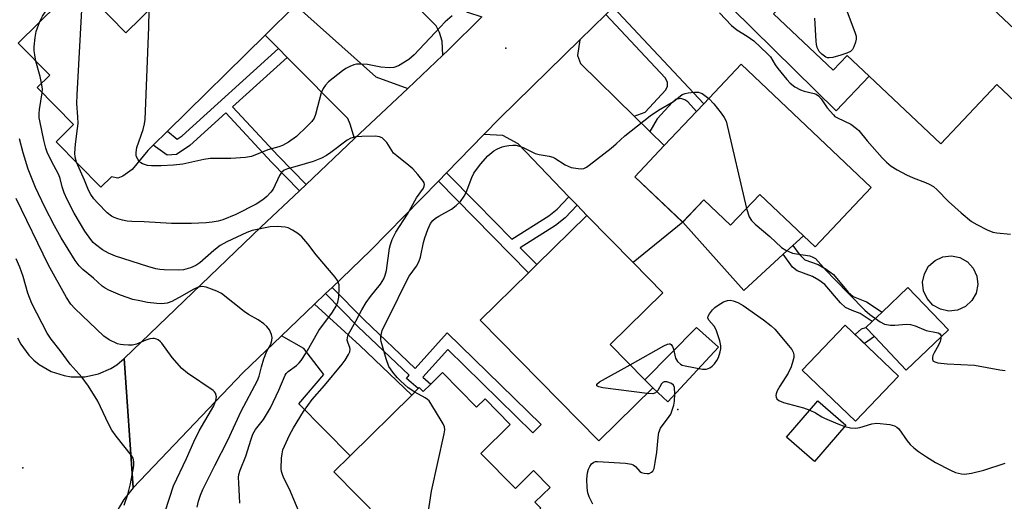
# Model space of a CAD drawing. Units: inches. Extents: x 1291761 to 1297761, y 501451 to 505451.
# Drawn here: x 1294082 to 1294357, y 502697 to 502831 of the extents above; entities that cross this region are included whole.
import ezdxf

# ---------------------------------------------------------------- set-up
doc = ezdxf.new("R2010")
doc.units = ezdxf.units.IN
doc.header["$MEASUREMENT"] = 0
for name, color, linetype in [('BLDG-Footprint', 5, 'Continuous'), ('CULTRL-Pad', 6, 'Continuous'), ('ELEV-Spot Elevation', 7, 'Continuous'), ('TRANS-Driveway', 251, 'Continuous'), ('TRANS-Non Street Sidewalk', 7, 'Continuous'), ('TRANS-Road', 130, 'Continuous'), ('Undefined', 1, 'Continuous')]:
    doc.layers.add(name, color=color, linetype=linetype)

msp = doc.modelspace()

# ---------------------------------------------------------------- linework, layer by layer
at = {"layer": 'BLDG-Footprint'}
for points, elevation in [([(1294326.51, 502859.95), (1294366.26, 502822.54), (1294363.87, 502820.01), (1294369.56, 502814.66), (1294361.87, 502806.49), (1294355.16, 502812.81), (1294339.56, 502796.25), (1294319.48, 502815.16), (1294313.35, 502820.92), (1294309.48, 502816.81), (1294292.75, 502832.57), (1294299.91, 502840.17), (1294304.14, 502836.19)], 352.99), ([(1294159.33, 502834.97), (1294150.85, 502826.65), (1294123.53, 502799.86), (1294119.56, 502795.95), (1294118.06, 502794.48), (1294113.75, 502789.1), (1294111.14, 502787.23), (1294109.66, 502786.75), (1294107.95, 502787.06), (1294105, 502784.16), (1294092.51, 502796.89), (1294097.36, 502801.65), (1294087.21, 502811.99), (1294090.69, 502815.41), (1294081.84, 502824.43), (1294098.64, 502840.91), (1294111.98, 502827.3), (1294142.27, 502857.01), (1294161.66, 502837.24)], 356.29), ([(1294320.11, 502784.15), (1294304.42, 502767.56), (1294301.15, 502770.66), (1294288.94, 502782.2), (1294280.81, 502773.59), (1294273.32, 502780.67), (1294267.42, 502774.44), (1294254.05, 502787.08), (1294262.29, 502795.79), (1294271.32, 502805.34), (1294273.3, 502807.44), (1294283.77, 502818.51)], 356.06), ([(1294259.05, 502728.17), (1294244.03, 502713.4), (1294210.92, 502747.06), (1294224.4, 502760.33), (1294226.73, 502762.62), (1294240.66, 502776.32), (1294253.59, 502763.17), (1294261.87, 502754.75), (1294247.15, 502740.27), (1294256.84, 502730.41)], 357.72), ([(1294344.19, 502749.91), (1294341.79, 502749.64), (1294339.43, 502750.13), (1294337.33, 502751.32), (1294335.7, 502753.1), (1294334.71, 502755.3), (1294334.44, 502757.69), (1294334.92, 502760.06), (1294336.11, 502762.15), (1294337.89, 502763.78), (1294340.09, 502764.78), (1294342.49, 502765.05), (1294344.85, 502764.56), (1294346.95, 502763.37), (1294348.57, 502761.59), (1294349.57, 502759.4), (1294349.84, 502757), (1294349.36, 502754.64), (1294348.17, 502752.54), (1294346.39, 502750.91)], 366.85), ([(1294327.73, 502731.43), (1294315.68, 502718.87), (1294300.8, 502733.16), (1294312.84, 502745.71)], 373.93), ([(1294200.35, 502732.49), (1294209.9, 502722.81), (1294212.24, 502725.12), (1294219.27, 502717.98), (1294211.11, 502709.93), (1294220.74, 502700.16), (1294225.76, 502705.11), (1294230.39, 502700.41), (1294226.18, 502696.26), (1294227.81, 502694.61), (1294203.59, 502670.74), (1294170.05, 502704.77), (1294174.55, 502709.21), (1294191.76, 502726.18), (1294193.59, 502727.98), (1294193.89, 502728.27), (1294194.96, 502727.18), (1294197.07, 502729.26)], 356.88), ([(1294312.99, 502717.78), (1294304.26, 502707.7), (1294296.44, 502714.47), (1294305.17, 502724.55)], 358.47)]:
    msp.add_lwpolyline(points, close=True, dxfattribs=dict(at, elevation=elevation))
at = {"layer": 'CULTRL-Pad'}
for points in [[(1294288.94, 502782.2), (1294301.15, 502770.66), (1294298.22, 502767.96), (1294295.5, 502765.47), (1294284.49, 502755.35), (1294267.43, 502774.44), (1294273.32, 502780.67), (1294280.8, 502773.59)], [(1294341.65, 502744.38), (1294329.88, 502733.17), (1294320.96, 502742.53), (1294318.57, 502745.04), (1294320.36, 502746.74), (1294323.09, 502749.34), (1294330.34, 502756.25)], [(1294277.46, 502739.53), (1294263.28, 502724.33), (1294259.05, 502728.17), (1294256.84, 502730.41), (1294271.26, 502745.09)]]:
    msp.add_lwpolyline(points, close=True, dxfattribs=at)
at = {"layer": 'ELEV-Spot Elevation'}
for p in [(1294218.04, 502823.03, 355.2), (1294266.09, 502722.14, 358.23), (1294083.22, 502705.91, 345.29)]:
    msp.add_point(p, dxfattribs=at)
at = {"layer": 'TRANS-Driveway'}
for points in [[(1294261.96, 502848.07), (1294280.03, 502865.75), (1294279.34, 502861.76), (1294280.29, 502859.82), (1294299.91, 502840.17), (1294292.75, 502832.57), (1294309.48, 502816.81), (1294313.35, 502820.92), (1294319.48, 502815.16), (1294310.32, 502805.48), (1294269.54, 502845.67), (1294265.7, 502847.17)], [(1294186.5, 502853.54), (1294188.1, 502851.93), (1294205.33, 502834.51), (1294207.37, 502833.08), (1294211.34, 502831.74), (1294201.93, 502822.43), (1294200.45, 502821.03), (1294200.31, 502824.91), (1294199.5, 502827.4), (1294198.57, 502829.19), (1294175.96, 502852.07), (1294182.14, 502857.95)], [(1294190.66, 502811.78), (1294175.83, 502797.76), (1294174.59, 502801.8), (1294173.89, 502803.35), (1294157.02, 502820.42), (1294154.59, 502822.87), (1294150.85, 502826.65), (1294159.33, 502834.97), (1294181.71, 502814.97)], [(1294253.92, 502804.01), (1294258.29, 502799.72), (1294262.29, 502795.79), (1294254.05, 502787.08), (1294267.43, 502774.44), (1294253.59, 502763.17), (1294240.66, 502776.32), (1294237.93, 502779.16), (1294235.64, 502781.54), (1294221.47, 502796.28), (1294217.25, 502798.63), (1294211.93, 502798.9), (1294216.35, 502803.43), (1294238.69, 502825.29), (1294238.02, 502820.91), (1294238.94, 502818.71)], [(1294155.45, 502742.74), (1294164.62, 502751.54), (1294177.32, 502740.02), (1294191.76, 502726.18), (1294174.55, 502709.21), (1294160.21, 502723.7), (1294167.22, 502731.97), (1294161.64, 502739.14)]]:
    msp.add_lwpolyline(points, close=True, dxfattribs=at)
at = {"layer": 'TRANS-Non Street Sidewalk'}
for points in [[(1294258.29, 502799.72), (1294253.92, 502804.01), (1294257, 502805.14), (1294262.7, 502811.37), (1294263.17, 502812.39), (1294263.17, 502813.5), (1294262.56, 502814.69), (1294245.96, 502832.4), (1294248.02, 502834.42), (1294273.3, 502807.44), (1294271.32, 502805.34), (1294268.85, 502807.98), (1294268.06, 502808.58), (1294266.87, 502808.91), (1294265.45, 502808.63), (1294264.56, 502807.96), (1294260.27, 502803.28)], [(1294157.02, 502820.42), (1294141.69, 502806.59), (1294154.44, 502792.95), (1294162.26, 502784.93), (1294160.44, 502783.22), (1294152.63, 502791.22), (1294139.83, 502804.91), (1294129.78, 502795.85), (1294126.12, 502793.31), (1294123.47, 502793.17), (1294119.56, 502795.95), (1294123.53, 502799.85), (1294126.28, 502797.62), (1294127.63, 502798.56), (1294154.59, 502822.87)], [(1294235.64, 502781.54), (1294237.93, 502779.16), (1294234.64, 502775.61), (1294231.92, 502773.5), (1294222.09, 502767.32), (1294226.73, 502762.62), (1294224.4, 502760.33), (1294199.2, 502785.91), (1294201.49, 502788.24), (1294209.84, 502779.7), (1294219.71, 502769.72), (1294230.02, 502776.21), (1294232.4, 502778.05)], [(1294323.09, 502749.34), (1294320.36, 502746.74), (1294316.99, 502748.95), (1294314.73, 502749.77), (1294312.92, 502750.62), (1294311.46, 502751.9), (1294307.16, 502757), (1294305.48, 502758.23), (1294303.65, 502759.3), (1294299.38, 502760.83), (1294298.14, 502761.89), (1294295.5, 502765.47), (1294298.22, 502767.96), (1294300, 502765.48), (1294301.56, 502763.94), (1294305.29, 502762.6), (1294307.53, 502761.33), (1294309.56, 502759.81), (1294313.68, 502754.91), (1294315.08, 502753.69), (1294318.74, 502752.18)], [(1294167.72, 502754.52), (1294169.52, 502756.25), (1294178.48, 502747.15), (1294192.72, 502733.56), (1294201.69, 502743.55), (1294227.89, 502717.97), (1294225.62, 502715.64), (1294201.85, 502738.86), (1294194.91, 502731.14), (1294197.07, 502729.26), (1294194.96, 502727.18), (1294193.89, 502728.27), (1294193.59, 502727.98), (1294190.3, 502730.86), (1294191.06, 502731.71), (1294176.73, 502745.37)], [(1294320.96, 502742.53), (1294318.18, 502740.59), (1294315.59, 502743.08), (1294317.41, 502744.65), (1294318.57, 502745.04)]]:
    msp.add_lwpolyline(points, close=True, dxfattribs=at)
at = {"layer": 'TRANS-Road'}
for points in [[(1294245.96, 502832.4), (1294238.69, 502825.29), (1294216.35, 502803.43), (1294211.93, 502798.9), (1294201.49, 502788.24), (1294199.2, 502785.91), (1294180.26, 502766.56), (1294169.52, 502756.25), (1294167.72, 502754.52), (1294164.62, 502751.54), (1294155.45, 502742.74), (1294144.64, 502732.36), (1294114.03, 502700.29), (1294111.51, 502736.38), (1294149.73, 502773.1), (1294160.44, 502783.22), (1294162.26, 502784.93), (1294175.83, 502797.76), (1294190.66, 502811.78), (1294200.45, 502821.03), (1294201.93, 502822.43), (1294211.34, 502831.74)], [(1294081.73, 502742.12), (1294082.61, 502740.41), (1294084.89, 502737.3), (1294086.25, 502735.94), (1294087.75, 502734.73), (1294091.09, 502732.81), (1294094.74, 502731.61), (1294096.65, 502731.31), (1294100.5, 502731.29), (1294104.27, 502732.07), (1294107.79, 502733.61), (1294109.42, 502734.65), (1294111.51, 502736.38), (1294114.03, 502700.29), (1294111.36, 502697.01), (1294110.13, 502695.05), (1294109.07, 502692.99), (1294107.51, 502688.64), (1294106.71, 502684.08), (1294106.61, 502681.76), (1294107.01, 502677.15), (1294107.51, 502674.89), (1294075.67, 502664.2)]]:
    msp.add_lwpolyline(points, dxfattribs=at)
at = {"layer": 'Undefined'}
for points, elevation in [([(1294087.96, 502830.44), (1294088.7, 502831.95), (1294090.56, 502834.67), (1294090.93, 502835.36), (1294091.21, 502836.14), (1294092.34, 502841.51), (1294093.05, 502846.3), (1294094.27, 502850.44), (1294094.45, 502851.52), (1294094.43, 502852.62), (1294094.21, 502853.78), (1294092.4, 502860.88), (1294092.04, 502862.58), (1294091.54, 502869.77), (1294091.11, 502873.34)], 352), ([(1294098.14, 502791.16), (1294097.8, 502792.57), (1294097.74, 502793.7), (1294097.9, 502796.21), (1294098.47, 502800.58), (1294098.59, 502801.99), (1294098.57, 502803.86), (1294098.3, 502807.58), (1294098.38, 502809.96), (1294099.78, 502835.32), (1294099.99, 502836.79), (1294100.65, 502838.86)], 354), ([(1294311.17, 502839.15), (1294315.54, 502827.44), (1294315.87, 502826.32), (1294315.92, 502825.49), (1294315.73, 502824.68), (1294315.22, 502823.36), (1294314.83, 502822.63), (1294314.28, 502822.05), (1294313.28, 502821.56), (1294311.62, 502821.01), (1294309.39, 502820.39), (1294308.3, 502820.25), (1294307.84, 502820.32), (1294307.36, 502820.52), (1294306.26, 502821.31), (1294305.56, 502822.09), (1294304.97, 502823.21), (1294304.79, 502824.05), (1294304.71, 502824.92), (1294304.35, 502831.33)], 354), ([(1294115.64, 502791.45), (1294115.25, 502791.98), (1294114.92, 502792.68), (1294114.81, 502793.16), (1294114.78, 502793.91), (1294115.04, 502795.27), (1294116.78, 502800.3), (1294117.16, 502801.92), (1294117.32, 502803.07), (1294118.33, 502828.82), (1294118.41, 502833.61)], 356), ([(1294203.03, 502832.02), (1294201.13, 502830.32), (1294199.69, 502828.87), (1294192.48, 502821.1), (1294190.97, 502819.85), (1294188.1, 502818.08), (1294186.78, 502817.6), (1294185.47, 502817.48), (1294183.16, 502817.72), (1294179.42, 502818.4), (1294177.76, 502818.53), (1294176.39, 502818.51), (1294175.56, 502818.31), (1294174.46, 502817.86), (1294173.4, 502817.31), (1294172.42, 502816.67), (1294168.52, 502813.57), (1294167.73, 502812.71), (1294167.05, 502811.76), (1294166.49, 502810.48), (1294164.94, 502804.5), (1294164.49, 502803.48), (1294163.87, 502802.54), (1294162.49, 502801.1), (1294159.55, 502798.38), (1294157.33, 502796.76), (1294155.71, 502795.81), (1294154.7, 502795.42), (1294151.61, 502794.6), (1294147.04, 502792.78), (1294145.33, 502792.48), (1294141.26, 502792.21), (1294135.44, 502792.22), (1294133.75, 502791.93), (1294127.82, 502790.62), (1294125.29, 502790.36), (1294121.8, 502790.18), (1294119.14, 502790.14), (1294117.97, 502790.26), (1294116.58, 502790.73), (1294116.09, 502791.02), (1294115.64, 502791.45)], 356), ([(1294277.7, 502832.89), (1294281.04, 502829.34), (1294282.54, 502828.14), (1294285.42, 502826.31), (1294287.28, 502825.01), (1294291.15, 502821.45), (1294291.91, 502820.56), (1294293.3, 502818.3), (1294293.98, 502817.35), (1294296.48, 502814.22), (1294297.42, 502813.23), (1294298.79, 502812.2), (1294300.31, 502811.35), (1294301.39, 502811), (1294304.15, 502810.38), (1294304.66, 502810.17), (1294305.37, 502809.71), (1294306.13, 502808.84), (1294307.76, 502806.34), (1294309.5, 502804.34), (1294309.95, 502803.96), (1294310.68, 502803.51), (1294314.37, 502801.74), (1294315.97, 502800.6), (1294316.58, 502800.01), (1294318.93, 502797.1), (1294323.1, 502792.36), (1294324.33, 502791.18), (1294325.63, 502790.1), (1294327.32, 502789), (1294329.89, 502787.6), (1294331.8, 502786.79), (1294335.28, 502785.55), (1294336.27, 502785.07), (1294337.45, 502784.37), (1294338.54, 502783.45), (1294341.62, 502780.23), (1294345.16, 502777.01), (1294348.08, 502774.66), (1294349.54, 502773.74), (1294352.44, 502772.32), (1294354.06, 502771.67), (1294355.19, 502771.48), (1294358.94, 502771.13)], 354), ([(1294086.85, 502819.33), (1294086.5, 502821.1), (1294086.36, 502822.23), (1294086.37, 502823.38), (1294086.59, 502825.96), (1294086.88, 502827.65), (1294087.96, 502830.44)], 352), ([(1294088.43, 502813.19), (1294088.04, 502815.07), (1294086.85, 502819.33)], 352), ([(1294088.62, 502810.56), (1294088.64, 502811.64), (1294088.43, 502813.19)], 352), ([(1294143.78, 502696.05), (1294143.47, 502701.7), (1294143.44, 502703.18), (1294143.51, 502704), (1294143.86, 502705.2), (1294145.45, 502709.18), (1294146.9, 502713.89), (1294147.41, 502715.25), (1294148.15, 502716.54), (1294150.38, 502719.35), (1294152.3, 502722.63), (1294154.69, 502727.54), (1294156.4, 502731.73), (1294156.7, 502732.18), (1294157.28, 502732.78), (1294159.58, 502734.42), (1294160.34, 502735.16), (1294160.86, 502735.81), (1294162.25, 502737.94), (1294165.8, 502744.2), (1294169.61, 502749.36), (1294170.66, 502750.99), (1294171.14, 502752.13), (1294171.38, 502753.52), (1294171.55, 502756.08), (1294171.49, 502756.91), (1294171.36, 502757.42), (1294171.01, 502758.14), (1294170.35, 502759.05), (1294165.08, 502765.31), (1294162.72, 502768.42), (1294161.04, 502770.36), (1294159.97, 502771.3), (1294158.52, 502772.23), (1294157.26, 502772.88), (1294156.45, 502773.08), (1294154.18, 502773.19), (1294152.2, 502773.11), (1294147.19, 502772.07), (1294145.69, 502771.59), (1294140.17, 502768.92), (1294138.29, 502767.88), (1294136.49, 502766.5), (1294132.57, 502763.11), (1294131.5, 502762.34), (1294130, 502761.65), (1294128.03, 502761.12), (1294126.54, 502761.05), (1294122.65, 502761.15), (1294121.46, 502761.23), (1294120.32, 502761.45), (1294118.1, 502762.08), (1294109.02, 502764.94), (1294107.13, 502765.8), (1294105.44, 502766.74), (1294103.44, 502768.2), (1294102.84, 502768.77), (1294102.12, 502769.61), (1294100.49, 502771.91), (1294097.53, 502776.92), (1294095.57, 502780.73), (1294094.74, 502782.63), (1294094.13, 502784.3), (1294093.57, 502786.65), (1294093.24, 502787.62), (1294091.05, 502791.67), (1294090.01, 502793.95), (1294089.63, 502795.04), (1294089.01, 502797.34), (1294087.9, 502802.69), (1294087.78, 502803.53), (1294087.74, 502804.72), (1294087.82, 502805.89), (1294088.62, 502810.56)], 352), ([(1294192.64, 502727.04), (1294190.73, 502728.25), (1294188.65, 502730.14), (1294187.73, 502731.11), (1294186.48, 502732.6), (1294185.42, 502734.19), (1294184.65, 502736.29), (1294183.23, 502741.16), (1294183.15, 502741.7), (1294183.17, 502742.55), (1294183.5, 502744.21), (1294183.94, 502745.24), (1294185.64, 502748.52), (1294190.36, 502758.2), (1294191.09, 502759.41), (1294193.08, 502762.15), (1294193.73, 502763.36), (1294194.19, 502764.68), (1294195.07, 502768.72), (1294195.45, 502770.09), (1294196.26, 502772.43), (1294197.03, 502774.03), (1294197.67, 502774.86), (1294198.42, 502775.54), (1294199.37, 502776.15), (1294202.88, 502778.06), (1294204.18, 502779.06), (1294205.36, 502780.22), (1294206.39, 502781.66), (1294206.97, 502782.68), (1294208.53, 502786.89), (1294209.14, 502788.15), (1294210.94, 502790.63), (1294213.05, 502792.92), (1294214.69, 502794.31), (1294215.68, 502794.86), (1294216.99, 502795.42), (1294217.8, 502795.66), (1294218.91, 502795.84), (1294220.03, 502795.93), (1294220.81, 502795.89), (1294221.84, 502795.65), (1294222.88, 502795.26), (1294226.23, 502793.56), (1294227.31, 502793.3), (1294230.11, 502792.87), (1294231.13, 502792.6), (1294231.74, 502792.31), (1294234.65, 502790.48), (1294236.25, 502789.72), (1294238.21, 502789.38), (1294239.05, 502789.34), (1294239.86, 502789.44), (1294240.62, 502789.81), (1294241.34, 502790.31), (1294247.46, 502795.12), (1294248.84, 502796.25), (1294251.29, 502798.49), (1294258.39, 502804.08), (1294260.71, 502805.72), (1294264.84, 502808.07), (1294267.33, 502810.03), (1294268.12, 502810.35), (1294268.96, 502810.53), (1294270.71, 502810.72), (1294271.84, 502810.7), (1294272.36, 502810.56), (1294272.85, 502810.3), (1294274.69, 502808.9)], 356), ([(1294274.69, 502808.9), (1294276.15, 502807.44), (1294278.18, 502804.85), (1294279.04, 502803.63), (1294279.53, 502802.58), (1294285.25, 502778.29)], 356), ([(1294131.82, 502694.95), (1294132.22, 502696.62), (1294132.8, 502698.26), (1294133.47, 502699.81), (1294136.75, 502706.52), (1294140.43, 502713.65), (1294144.11, 502721.69), (1294148.67, 502730.27), (1294149.14, 502731.47), (1294149.79, 502734.11), (1294150.49, 502736.3), (1294151.32, 502738.43), (1294152.4, 502740.4), (1294152.71, 502741.46), (1294152.8, 502742.26), (1294152.65, 502743.06), (1294152.01, 502744.36), (1294151.33, 502745.33), (1294150.48, 502746.11), (1294148.88, 502747.21), (1294146.18, 502748.68), (1294144.98, 502749.47), (1294138.63, 502754.49), (1294137.34, 502755.14), (1294134.33, 502756.26), (1294133.23, 502756.48), (1294132.13, 502756.3), (1294130.71, 502755.62), (1294127.68, 502753.84), (1294124.8, 502752.28), (1294123.44, 502751.83), (1294122.03, 502751.64), (1294120.6, 502751.72), (1294118.03, 502752.06), (1294115.8, 502752.45), (1294113.89, 502752.87), (1294110.41, 502754.04), (1294107.19, 502755.45), (1294106.16, 502755.99), (1294105.3, 502756.61), (1294102.95, 502758.82), (1294099.97, 502761.27), (1294098.91, 502762.25), (1294097.75, 502763.75), (1294093.92, 502770.03), (1294092.01, 502773.4), (1294089.31, 502778.65), (1294086.75, 502784.12), (1294084.7, 502789.2), (1294083.24, 502793.79), (1294082.2, 502797.73)], 350), ([(1294160.85, 502692.39), (1294157.67, 502699.98), (1294156.09, 502703.02), (1294155.64, 502704.04), (1294155.43, 502704.82), (1294155.34, 502705.67), (1294155.43, 502708.62), (1294155.55, 502709.8), (1294155.81, 502710.89), (1294157.6, 502714.99), (1294158.72, 502717.07), (1294161.51, 502721.56), (1294163.97, 502724.98), (1294167.4, 502728.88), (1294172.39, 502734.79), (1294173.22, 502735.93), (1294174.13, 502737.52), (1294174.45, 502738.25), (1294174.59, 502738.98), (1294174.5, 502739.48), (1294173.98, 502740.7), (1294173.77, 502741.5), (1294173.8, 502742.29), (1294174.03, 502743.01), (1294176.17, 502746.81), (1294177.85, 502750), (1294179.08, 502752.03), (1294180.26, 502753.74), (1294183.01, 502757.11), (1294183.94, 502758.61), (1294184.38, 502759.64), (1294184.76, 502760.97), (1294185.6, 502767.19), (1294185.84, 502768.24), (1294186.31, 502769.61), (1294187.34, 502771.6), (1294190.58, 502776.65), (1294193.12, 502781.18), (1294195.04, 502783.96), (1294195.26, 502784.45), (1294195.34, 502784.93), (1294195.22, 502785.41), (1294194.95, 502785.89), (1294193.48, 502787.76), (1294192.08, 502789.34), (1294190.99, 502790.28), (1294187.57, 502792.96), (1294186.72, 502793.73), (1294186.19, 502794.4), (1294184.78, 502796.64), (1294184.07, 502797.43), (1294183.47, 502797.93), (1294182.78, 502798.26), (1294181.67, 502798.4), (1294177.86, 502798.38), (1294176.12, 502798.25), (1294174.75, 502797.87), (1294173.72, 502797.36), (1294169.2, 502793.84), (1294168, 502793.06), (1294166.55, 502792.28), (1294164.21, 502791.41), (1294159.77, 502790.04), (1294157.04, 502789.32), (1294156.15, 502788.94), (1294155.43, 502788.29), (1294154.85, 502787.46), (1294153.05, 502783.65), (1294152.4, 502782.79), (1294151.27, 502781.6), (1294150.17, 502780.71), (1294148.3, 502779.47), (1294142.63, 502776.62), (1294139.06, 502775.12), (1294137.69, 502774.73), (1294136.04, 502774.41), (1294134.39, 502774.25), (1294130.25, 502774.02), (1294124.71, 502774.05), (1294117.02, 502774.55), (1294113.65, 502774.65), (1294112.33, 502774.76), (1294111, 502775.01), (1294109.69, 502775.35), (1294108.65, 502775.74), (1294107.9, 502776.14), (1294106.77, 502777.01), (1294104.16, 502779.71), (1294103, 502780.99), (1294102.17, 502782.15), (1294101.51, 502783.38), (1294100.37, 502786.18), (1294098.14, 502791.16)], 354), ([(1294122.94, 502693.74), (1294125.25, 502700.87), (1294128.91, 502708.48), (1294130.97, 502713.13), (1294132.44, 502716.23), (1294136.51, 502723.18), (1294137.1, 502724.66), (1294137.21, 502725.69), (1294136.97, 502726.69), (1294136.69, 502727.11), (1294136.3, 502727.49), (1294129.17, 502732.3), (1294127.56, 502733.6), (1294124.83, 502736.64), (1294122.03, 502740.65), (1294121.63, 502741.06), (1294120.97, 502741.56), (1294120.49, 502741.81), (1294119.97, 502741.94), (1294119.43, 502741.96), (1294118.6, 502741.85), (1294117.5, 502741.5), (1294114.87, 502740.4), (1294113.8, 502740.13), (1294112.68, 502740.09), (1294111.26, 502740.17), (1294110.43, 502740.27), (1294109.61, 502740.48), (1294107.3, 502741.64), (1294105.84, 502742.6), (1294097.7, 502750.3), (1294096.61, 502751.54), (1294095.34, 502753.37), (1294090.38, 502762.48), (1294081.27, 502781)], 348), ([(1294285.25, 502778.29), (1294285.97, 502775.96), (1294286.64, 502774.88), (1294287.64, 502773.92), (1294291.76, 502770.44), (1294295, 502767.41), (1294296.21, 502766.62), (1294298.06, 502765.83), (1294299.19, 502765.57), (1294302.96, 502765.01), (1294303.76, 502764.71), (1294304.49, 502764.26), (1294305.3, 502763.5), (1294307.54, 502760.95), (1294309.79, 502758.57), (1294318.25, 502749.91), (1294319.71, 502748.69), (1294322.56, 502746.66), (1294323.83, 502746.02), (1294325.47, 502745.65), (1294326.66, 502745.66), (1294329.94, 502745.94), (1294331.07, 502745.88), (1294332.32, 502745.52), (1294335.41, 502744.19), (1294338.28, 502743.69), (1294338.8, 502743.53), (1294339.22, 502743.28), (1294339.59, 502742.7), (1294339.56, 502741.96), (1294339.31, 502741.16), (1294338.83, 502740.07), (1294337.63, 502737.98), (1294337.27, 502737.2), (1294337.16, 502736.67), (1294337.16, 502736.18), (1294337.31, 502735.78), (1294337.46, 502735.63), (1294337.88, 502735.42), (1294338.68, 502735.23), (1294341.3, 502734.88), (1294348.91, 502734.57), (1294356.02, 502733.23), (1294357.49, 502733.05)], 356), ([(1294111.48, 502695.48), (1294112.45, 502698.4), (1294113.27, 502701.43), (1294114.13, 502706.42), (1294114.19, 502707.55), (1294113.95, 502708.61), (1294113.53, 502709.33), (1294109.27, 502714.68), (1294108.05, 502716.36), (1294107.07, 502718.21), (1294104.16, 502724.5), (1294101.52, 502728.68), (1294099.76, 502731.13), (1294096.43, 502734.83), (1294093.58, 502738.61), (1294091.05, 502741.82), (1294089.98, 502743.44), (1294085.7, 502751.71), (1294084.59, 502754.6), (1294083.28, 502759.28), (1294082.33, 502761.88), (1294081.27, 502764.19)], 346), ([(1294252.73, 502734.6), (1294262.21, 502739.91), (1294263.23, 502740.39), (1294263.69, 502740.49), (1294263.9, 502740.47), (1294264.22, 502740.28), (1294264.58, 502739.78), (1294264.83, 502739.02), (1294265.2, 502737.34), (1294265.45, 502736.53), (1294266.03, 502735.56), (1294266.8, 502734.8), (1294267.29, 502734.56), (1294268.1, 502734.33), (1294272.95, 502733.39), (1294274.05, 502733.38), (1294275.03, 502733.77), (1294275.69, 502734.28), (1294276.27, 502734.93), (1294276.97, 502735.88), (1294277.41, 502736.64), (1294277.9, 502738.26), (1294278.06, 502739.09), (1294278.1, 502739.92), (1294277.82, 502741.34), (1294276.79, 502744.43), (1294276.25, 502745.44), (1294274.7, 502747.07), (1294274.48, 502747.71), (1294274.55, 502748.17), (1294274.92, 502748.86), (1294275.78, 502749.99), (1294276.38, 502750.61), (1294277.33, 502751.29), (1294278.86, 502752.17), (1294279.9, 502752.6), (1294280.69, 502752.64), (1294281.5, 502752.49), (1294282.85, 502752.01), (1294284.31, 502751.22), (1294290.04, 502747.16), (1294292.11, 502745.55), (1294293.15, 502744.57), (1294297, 502740.01), (1294297.9, 502738.88), (1294298.3, 502738.15), (1294298.47, 502737.4), (1294298.45, 502736.63), (1294298.21, 502735.62), (1294297.7, 502734.08), (1294296.93, 502732.32), (1294294.56, 502728.65), (1294293.86, 502727.34), (1294293.55, 502726.54), (1294293.45, 502726.03), (1294293.52, 502725.57), (1294293.76, 502725.16), (1294294.32, 502724.65), (1294295.6, 502724.08), (1294301.17, 502722.64), (1294302.95, 502721.98)], 358), ([(1294257.51, 502726.66), (1294245.14, 502728.23), (1294244.04, 502728.46), (1294243.5, 502728.8), (1294243.42, 502729.1), (1294243.48, 502729.26), (1294244.22, 502729.87), (1294252.73, 502734.6)], 358), ([(1294242.3, 502695.76), (1294241.31, 502697.8), (1294240.94, 502698.87), (1294240.72, 502700.34), (1294240.7, 502702.73), (1294240.82, 502704.46), (1294241.13, 502705.53), (1294241.53, 502706.29), (1294242.01, 502706.97), (1294242.59, 502707.48), (1294243.09, 502707.63), (1294243.65, 502707.67), (1294251.42, 502707.17), (1294253.15, 502706.93), (1294253.65, 502706.73), (1294254.27, 502706.29), (1294255.47, 502704.86), (1294255.93, 502704.6), (1294256.71, 502704.38), (1294257.54, 502704.3), (1294258.07, 502704.34), (1294258.76, 502704.64), (1294259.11, 502704.96), (1294259.45, 502705.67), (1294259.78, 502707.36), (1294260.18, 502710.26), (1294260.54, 502714.38), (1294260.76, 502715.79), (1294261.24, 502716.96), (1294263.69, 502720.18), (1294264.11, 502720.9), (1294264.54, 502721.96), (1294264.96, 502723.35), (1294265.18, 502724.49), (1294265.23, 502726.54), (1294265.11, 502728.26), (1294264.85, 502728.97), (1294264.27, 502729.46), (1294263, 502729.92), (1294262.26, 502729.91), (1294261.87, 502729.68), (1294261.54, 502729.31), (1294260.49, 502727.5), (1294259.8, 502726.81), (1294259.08, 502726.58), (1294257.51, 502726.66)], 358), ([(1294196.14, 502692.02), (1294197.25, 502699.41), (1294200.83, 502715.39), (1294201, 502716.53), (1294200.92, 502717.35), (1294200.59, 502718.13), (1294200.02, 502719.13), (1294197.43, 502723.38), (1294196.6, 502724.55), (1294196.19, 502724.94), (1294195.5, 502725.43), (1294192.64, 502727.04)], 356), ([(1294302.95, 502721.98), (1294304.51, 502721.25), (1294306.28, 502720.13), (1294307.05, 502719.74), (1294310.77, 502718.17), (1294312.71, 502717.46)], 358), ([(1294312.71, 502717.46), (1294314.28, 502717.03), (1294315.8, 502716.94), (1294316.93, 502717.17), (1294320.25, 502718.15), (1294321.68, 502718.33), (1294325.24, 502718.01), (1294326.58, 502717.65), (1294327.23, 502717.28), (1294327.78, 502716.76), (1294330.11, 502713.43), (1294331, 502712.39), (1294332, 502711.46), (1294333.29, 502710.46), (1294335.5, 502708.91), (1294338.02, 502707.34), (1294342.23, 502705.22), (1294343.6, 502704.63), (1294344.43, 502704.36), (1294345.28, 502704.2), (1294346.14, 502704.15), (1294348.12, 502704.44), (1294351.48, 502705.23), (1294357.5, 502707.22)], 358)]:
    msp.add_lwpolyline(points, dxfattribs=dict(at, elevation=elevation))

doc.saveas('drawing.dxf')
